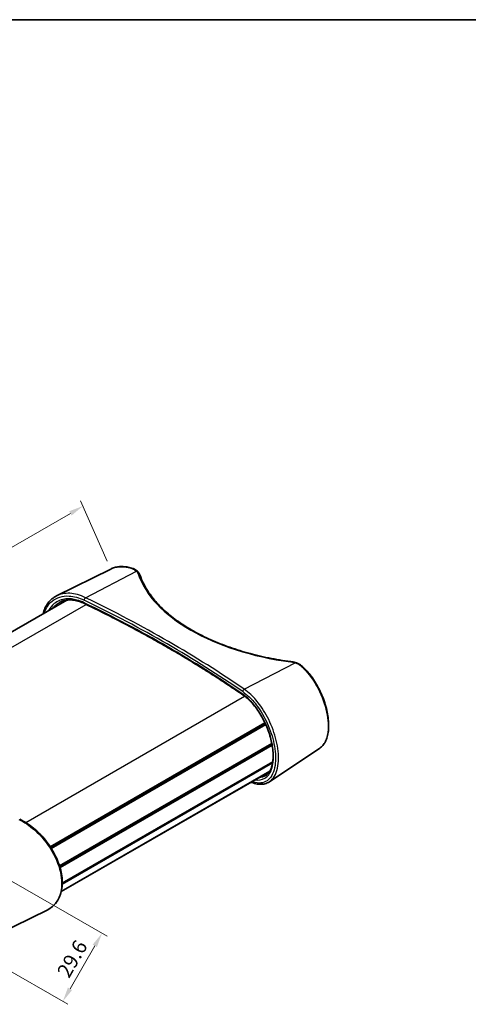
# Model space of a CAD drawing. Units: millimetres. Extents: x 0 to 2572, y 0 to 562.
# Drawn here: x 150 to 266, y 167 to 422 of the extents above; entities that cross this region are included whole.
import ezdxf

# ---------------------------------------------------------------- set-up
doc = ezdxf.new("R2010")
doc.units = ezdxf.units.MM
doc.header["$LTSCALE"] = 1.5
doc.layers.get('Defpoints').update_dxf_attribs({"lineweight": 25})
for name, color, linetype, lineweight in [('Border (ISO)', 7, 'Continuous', 35), ('Dimension (ISO)', 7, 'Continuous', 18), ('Visible (ISO)', 7, 'Continuous', 35), ('Visible Narrow (ISO)', 7, 'Continuous', 25)]:
    doc.layers.add(name, color=color, linetype=linetype, lineweight=lineweight)
doc.styles.add('Note Text (TK)', font='txt')
doc.dimstyles.new('Default - Method 1b (TK)', dxfattribs={"dimscale": 1.5, "dimtxt": 2.5, "dimasz": 2.5, "dimexe": 1, "dimexo": 1.5, "dimgap": 1, "dimtad": 1, "dimtoh": 1, "dimrnd": 1e-08, "dimdsep": 46, "dimtxsty": 'Note Text (TK)', "dimcen": 0.09, "dimdle": 5, "dimclrd": 100, "dimclre": 100, "dimclrt": 7, "dimadec": 1, "dimazin": 1, "dimtfac": 1, "dimtmove": 0, "dimatfit": 3, "dimfxl": 1, "dimtolj": 1, "dimlwd": -1, "dimlwe": -1, "dimarcsym": 0})

# ---------------------------------------------------------------- blocks, each defined once
blk = doc.blocks.new('図面枠 tk図枠')
at = {"layer": 'Border (ISO)'}
blk.add_line((14.5, 289), (405.5, 289), dxfattribs=at)
blk = doc.blocks.new('*D6')
at = {"layer": 'Defpoints', "color": 0}
for p in [(166.14, 295.84), (173.29, 279.56), (89.07, 230.94)]:
    blk.add_point(p, dxfattribs=at)
at = {"layer": 'Dimension (ISO)', "color": 100}
for p, q in [((172.38, 281.63), (165.54, 297.22)), ((85.17, 249.09), (162.9, 293.96)), ((88.16, 233.01), (81.32, 248.6))]:
    blk.add_line(p, q, dxfattribs=at)
for points in [[(162.58, 294.51), (163.21, 293.42), (166.14, 295.84)], [(84.86, 249.64), (85.48, 248.55), (81.92, 247.22)]]:
    blk.add_solid(points, dxfattribs=at)
at = {"layer": 'Dimension (ISO)', "color": 7, "insert": (119.57, 272.82), "char_height": 3.75, "attachment_point": 4, "rotation": 29.9975, "style": 'Note Text (TK)'}
blk.add_mtext('\\A1;{\\H0.988x;\\Q6.286;\\W0.821;124}', dxfattribs=at)
blk = doc.blocks.new('*D8')
at = {"layer": 'Defpoints', "color": 0}
for p in [(137.25, 204.92), (127.12, 187.32), (160.93, 167.86)]:
    blk.add_point(p, dxfattribs=at)
at = {"layer": 'Dimension (ISO)', "color": 100}
for p, q in [((139.2, 203.8), (172.35, 184.72)), ((129.07, 186.19), (162.23, 167.12)), ((169.18, 182.22), (162.8, 171.11))]:
    blk.add_line(p, q, dxfattribs=at)
for points in [[(168.64, 182.53), (169.73, 181.9), (171.05, 185.47)], [(162.25, 171.43), (163.34, 170.8), (160.93, 167.86)]]:
    blk.add_solid(points, dxfattribs=at)
at = {"layer": 'Dimension (ISO)', "color": 7, "insert": (160.89, 174.57), "char_height": 3.75, "attachment_point": 4, "rotation": 60.0827, "style": 'Note Text (TK)'}
blk.add_mtext('\\A1;29.6', dxfattribs=at)

msp = doc.modelspace()

# ---------------------------------------------------------------- linework, layer by layer
at = {"layer": 'Visible (ISO)'}
for p, q in [((173.2942, 279.5591), (159.3245, 272.6473)), ((106.8364, 239.7119), (161.9926, 271.5564)), ((157.6965, 207.8094), (213.1365, 239.8177)), ((157.8254, 207.6117), (213.2363, 239.6032)), ((157.9643, 207.3933), (213.3435, 239.3665)), ((160.087, 202.862), (214.905, 234.5111)), ((160.1135, 202.7772), (214.9226, 234.4212)), ((160.1135, 202.7772), (214.9226, 234.4212)), ((160.2132, 202.4433), (214.9876, 234.0674)), ((227.281, 233.2757), (214.305, 224.63)), ((160.783, 198.1183), (215.1048, 229.481)), ((160.7908, 198.4141), (215.152, 229.7995)), ((160.5292, 196.2192), (214.3638, 227.3006)), ((160.5304, 196.2242), (214.3677, 227.3072)), ((160.5376, 196.2548), (214.3911, 227.3471)), ((143.0605, 184.6559), (157.0302, 191.5677))]:
    msp.add_line(p, q, dxfattribs=at)
for points, knots in [([(178.9407, 279.745), (178.5347, 279.8764), (178.1298, 279.9803), (177.3279, 280.1314), (176.9307, 280.1784), (176.15, 280.214), (175.7664, 280.2025), (175.0189, 280.1201), (174.655, 280.0492), (173.9532, 279.8482), (173.6154, 279.718), (173.2942, 279.5591)], [0, 0, 0, 0, 0.151506405, 0.151506405, 0.30301281, 0.30301281, 0.454519215, 0.454519215, 0.60602562, 0.60602562, 0.757532025, 0.757532025, 0.757532025, 0.757532025]), ([(178.9407, 279.745), (179.0488, 279.71), (179.1543, 279.6707), (179.3592, 279.5836), (179.4586, 279.5357), (179.6502, 279.4314), (179.7425, 279.3749), (179.9189, 279.2535), (180.0031, 279.1886), (180.1622, 279.0509), (180.2372, 278.9781), (180.3071, 278.9016)], [0, 0, 0, 0, 0.03701433, 0.03701433, 0.074028661, 0.074028661, 0.111042991, 0.111042991, 0.148057321, 0.148057321, 0.185071651, 0.185071651, 0.185071651, 0.185071651]), ([(180.3071, 278.9016), (180.3545, 278.8497), (180.3997, 278.7967), (180.4854, 278.6884), (180.5258, 278.6331), (180.6017, 278.5203), (180.6371, 278.4628), (180.7025, 278.3458), (180.7325, 278.2862), (180.7868, 278.1651), (180.811, 278.1036), (180.8322, 278.0413)], [0.31037026, 0.31037026, 0.31037026, 0.31037026, 0.368216478, 0.368216478, 0.426062696, 0.426062696, 0.483908913, 0.483908913, 0.541755131, 0.541755131, 0.599601348, 0.599601348, 0.599601348, 0.599601348]), ([(219.7893, 255.6488), (218.826, 255.7771), (217.8681, 255.9209), (215.9668, 256.2394), (215.0234, 256.4139), (213.1544, 256.7932), (212.2289, 256.9979), (210.3991, 257.4365), (209.4948, 257.6705), (207.7108, 258.167), (206.8311, 258.4295), (205.0994, 258.9818), (204.2474, 259.2718), (202.5744, 259.878), (201.7533, 260.1943), (200.145, 260.8521), (199.3577, 261.1936), (197.82, 261.9004), (197.0695, 262.2658), (195.608, 263.0191), (194.897, 263.4069), (193.517, 264.2037), (192.848, 264.6125), (191.5545, 265.4497), (190.9301, 265.878), (189.7278, 266.7523), (189.1501, 267.1984), (188.0434, 268.1065), (187.5145, 268.5685), (186.5073, 269.5067), (186.029, 269.983), (185.1248, 270.9477), (184.6989, 271.4362), (183.9007, 272.4236), (183.5284, 272.9224), (182.6664, 274.1801), (182.211, 274.9442), (181.4265, 276.4849), (181.0974, 277.2615), (180.8322, 278.0413)], [-0.59960135, -0.59960135, -0.59960135, -0.59960135, -0.53964121, -0.53964121, -0.47968108, -0.47968108, -0.41972094, -0.41972094, -0.35976081, -0.35976081, -0.29980067, -0.29980067, -0.23984054, -0.23984054, -0.1798804, -0.1798804, -0.11992027, -0.11992027, -0.05996013, -0.05996013, 0, 0, 0.05996013, 0.05996013, 0.11992027, 0.11992027, 0.1798804, 0.1798804, 0.23984054, 0.23984054, 0.29980067, 0.29980067, 0.35976081, 0.35976081, 0.41972094, 0.41972094, 0.50966115, 0.50966115, 0.59960135, 0.59960135, 0.59960135, 0.59960135]), ([(155.8255, 267.9958), (155.9501, 268.5212), (156.1191, 269.0206), (156.548, 269.9649), (156.8101, 270.4082), (157.4099, 271.202), (157.7455, 271.5545), (158.4863, 272.17), (158.8913, 272.433), (159.3245, 272.6473)], [2.422595415, 2.422595415, 2.422595415, 2.422595415, 2.628600682, 2.628600682, 2.839422474, 2.839422474, 3.044736148, 3.044736148, 3.250049823, 3.250049823, 3.250049823, 3.250049823]), ([(166.5499, 270.6358), (166.0727, 270.8658), (165.596, 271.0557), (164.6556, 271.3521), (164.1919, 271.4586), (163.2892, 271.5874), (162.8502, 271.6098), (162.0072, 271.5723), (161.6032, 271.5126), (160.8383, 271.3145), (160.4774, 271.1763), (160.1409, 271.0008)], [0, 0, 0, 0, 0.193853597, 0.193853597, 0.387707194, 0.387707194, 0.581560791, 0.581560791, 0.775414388, 0.775414388, 0.969267985, 0.969267985, 0.969267985, 0.969267985]), ([(207.4946, 246.9967), (206.2613, 247.8505), (205.014, 248.6981), (202.4922, 250.381), (201.2176, 251.2162), (198.6414, 252.8738), (197.3399, 253.6962), (194.7103, 255.3279), (193.3823, 256.1372), (190.7002, 257.7425), (189.3462, 258.5384), (186.6126, 260.1167), (185.233, 260.899), (182.4488, 262.4496), (181.0442, 263.218), (178.2103, 264.7406), (176.7811, 265.4948), (173.8986, 266.9887), (172.4453, 267.7285), (169.5151, 269.1932), (168.0383, 269.9183), (166.5499, 270.6358)], [-0.093202416, -0.093202416, -0.093202416, -0.093202416, -0.074561933, -0.074561933, -0.05592145, -0.05592145, -0.037280967, -0.037280967, -0.018640483, -0.018640483, 0, 0, 0.018640483, 0.018640483, 0.037280967, 0.037280967, 0.05592145, 0.05592145, 0.074561933, 0.074561933, 0.093202416, 0.093202416, 0.093202416, 0.093202416]), ([(219.7893, 255.6488), (219.8799, 255.6368), (219.9701, 255.6233), (220.1493, 255.5935), (220.2383, 255.5772), (220.4149, 255.5418), (220.5025, 255.5227), (220.676, 255.4818), (220.762, 255.46), (220.932, 255.4136), (221.016, 255.3891), (221.099, 255.3632)], [-0.599601348, -0.599601348, -0.599601348, -0.599601348, -0.541755131, -0.541755131, -0.483908913, -0.483908913, -0.426062696, -0.426062696, -0.368216478, -0.368216478, -0.31037026, -0.31037026, -0.31037026, -0.31037026]), ([(221.099, 255.3632), (221.2205, 255.3254), (221.3399, 255.2832), (221.5736, 255.1902), (221.6879, 255.1394), (221.9104, 255.0293), (222.0185, 254.9699), (222.2279, 254.843), (222.3291, 254.7754), (222.5236, 254.6325), (222.6169, 254.5571), (222.706, 254.4781)], [0, 0, 0, 0, 0.03701433, 0.03701433, 0.074028661, 0.074028661, 0.111042991, 0.111042991, 0.148057321, 0.148057321, 0.185071651, 0.185071651, 0.185071651, 0.185071651]), ([(227.281, 233.2757), (227.5766, 233.4727), (227.8466, 233.7135), (228.3384, 234.2829), (228.5577, 234.6145), (228.941, 235.3653), (229.102, 235.788), (229.358, 236.7099), (229.4514, 237.2107), (229.5675, 238.2715), (229.59, 238.8316), (229.565, 239.995), (229.5178, 240.598), (229.356, 241.8325), (229.2417, 242.4638), (228.9488, 243.7406), (228.7703, 244.386), (228.353, 245.6762), (228.1141, 246.3209), (227.5806, 247.5943), (227.2858, 248.2228), (226.6465, 249.4477), (226.3017, 250.0441), (225.5696, 251.189), (225.182, 251.7373), (224.4509, 252.6709), (224.113, 253.0674), (223.4207, 253.8112), (223.0662, 254.1585), (222.706, 254.4781)], [1.03437203, 1.03437203, 1.03437203, 1.03437203, 1.21650473, 1.21650473, 1.40627398, 1.40627398, 1.60503349, 1.60503349, 1.80817848, 1.80817848, 2.01177916, 2.01177916, 2.21461716, 2.21461716, 2.41688465, 2.41688465, 2.61911713, 2.61911713, 2.8218175, 2.8218175, 3.0252858, 3.0252858, 3.22967508, 3.22967508, 3.43494625, 3.43494625, 3.60118467, 3.60118467, 3.76742309, 3.76742309, 3.76742309, 3.76742309]), ([(213.3102, 226.1766), (213.5878, 226.3532), (213.8415, 226.5835), (214.2778, 227.1345), (214.4641, 227.4462), (214.7733, 228.1428), (214.8991, 228.5226), (215.093, 229.3486), (215.1621, 229.7935), (215.2422, 230.7417), (215.2534, 231.245), (215.2162, 232.2991), (215.1676, 232.8501), (215.0107, 233.9863), (214.902, 234.5717), (214.6257, 235.7618), (214.4579, 236.3667), (214.0663, 237.5796), (213.8421, 238.1877), (213.3424, 239.3907), (213.0665, 239.9855), (212.4696, 241.1451), (212.1483, 241.7097), (211.4687, 242.7929), (211.1102, 243.3113), (210.3657, 244.2873), (209.9797, 244.7448), (209.2447, 245.5291), (208.8981, 245.8651), (208.1989, 246.4772), (207.8463, 246.7532), (207.4946, 246.9967)], [1.03222672, 1.03222672, 1.03222672, 1.03222672, 1.26235641, 1.26235641, 1.47294504, 1.47294504, 1.67166078, 1.67166078, 1.86678201, 1.86678201, 2.0616118, 2.0616118, 2.2572457, 2.2572457, 2.45403547, 2.45403547, 2.65203645, 2.65203645, 2.8512065, 2.8512065, 3.05138029, 3.05138029, 3.25224413, 3.25224413, 3.45343688, 3.45343688, 3.65451159, 3.65451159, 3.82771556, 3.82771556, 4.00091952, 4.00091952, 4.00091952, 4.00091952]), ([(214.305, 224.63), (214.1258, 224.5106), (213.938, 224.4064), (213.5474, 224.2298), (213.3447, 224.1575), (212.9275, 224.0452), (212.7129, 224.0053), (212.0554, 223.9336), (211.5988, 223.9499), (210.664, 224.1021), (210.1855, 224.2379), (209.6401, 224.4527), (209.5792, 224.4775), (209.5183, 224.5031)], [3.149274973, 3.149274973, 3.149274973, 3.149274973, 3.260967227, 3.260967227, 3.372659481, 3.372659481, 3.484351735, 3.484351735, 3.707736244, 3.707736244, 3.931120752, 3.931120752, 3.959099943, 3.959099943, 3.959099943, 3.959099943]), ([(157.0302, 191.5677), (157.4688, 191.7847), (157.8786, 192.0516), (158.6246, 192.6752), (158.9611, 193.0311), (159.5555, 193.8247), (159.8129, 194.2627), (160.2431, 195.212), (160.4146, 195.7241), (160.6663, 196.8099), (160.7453, 197.3841), (160.8081, 198.579), (160.7909, 199.2), (160.6612, 200.4718), (160.5481, 201.1227), (160.2296, 202.4381), (160.0237, 203.1026), (159.5255, 204.429), (159.2327, 205.0909), (158.5684, 206.3964), (158.1964, 207.0399), (157.3835, 208.2932), (156.9422, 208.9027), (156.0021, 210.0728), (155.5032, 210.6332), (154.4608, 211.6906), (153.9173, 212.1875), (152.8, 213.1049), (152.2262, 213.5253), (151.036, 214.2957), (150.4189, 214.6414), (149.8017, 214.9337)], [1.01611912, 1.01611912, 1.01611912, 1.01611912, 1.2240347, 1.2240347, 1.43056767, 1.43056767, 1.63849857, 1.63849857, 1.84935212, 1.84935212, 2.06297997, 2.06297997, 2.27850207, 2.27850207, 2.49516212, 2.49516212, 2.71264642, 2.71264642, 2.93091925, 2.93091925, 3.15006599, 3.15006599, 3.37005594, 3.37005594, 3.59082395, 3.59082395, 3.81219148, 3.81219148, 4.03396987, 4.03396987, 4.26619752, 4.26619752, 4.26619752, 4.26619752])]:
    msp.add_open_spline(points, degree=3, knots=knots, dxfattribs=at)
at = {"layer": 'Visible Narrow (ISO)'}
for p, q in [((166.7855, 272.1754), (179.9565, 278.9827)), ((110.1657, 237.6602), (166.9481, 270.4435)), ((207.7977, 248.497), (220.9687, 255.3043)), ((151.3559, 214.0846), (207.8788, 246.7181))]:
    msp.add_line(p, q, dxfattribs=at)
for centre, major_axis, ratio, start_param, end_param in [((178.7868, 279.2693), (0.1539, 0.4757), 0.59287727, 0, 0.6022679), ((179.938, 278.5643), (0.3691, 0.3373), 0.7352409, 0, 0.93744099), ((175.9548, 277.9777), (4.4987, -0.1942), 0.54637912, 0.20937341, 0.4986045), ((180.3588, 277.8803), (0.4734, 0.161), 0.81916079, 0, 1.2614752), ((228.8537, 281.817), (49.3116, -2.1282), 0.54637912, 3.35096607, 4.55016876), ((166.767, 271.0862), (-0.2171, -0.4504), 0.51923276, 5.45679036, 6.28318531), ((166.767, 271.757), (0.2178, 0.4501), 0.51828971, 0.69299504, 2.31592379), ((-32.1063, 146.5349), (311.015, -13.4435), 0.54632832, 0.7158062, 0.90221103), ((-32.1063, 141.4343), (-311.0603, 9.1068), 0.55682715, 3.85008903, 4.03649386), ((-32.0878, 146.9533), (-311.5151, 13.4446), 0.54637912, 3.857365, 4.04376983), ((219.7234, 255.1532), (0.066, 0.4956), 0.13369791, 0, 0.58391236), ((218.9106, 253.1772), (4.4987, -0.1942), 0.54637912, 1.11934502, 1.40857611), ((220.9502, 254.8859), (0.1488, 0.4774), 0.36414787, 0, 0.6268783), ((222.3741, 254.1041), (0.3319, 0.374), 0.54483047, 0, 0.83957152), ((207.7792, 248.0786), (0.284, 0.4115), 0.63138551, 0.78176357, 2.40469231), ((207.7792, 247.4078), (-0.2846, -0.4111), 0.63045007, 5.54717387, 6.28318531)]:
    msp.add_ellipse(centre, major_axis=major_axis, ratio=ratio, start_param=start_param, end_param=end_param, dxfattribs=at)
for points, knots in [([(173.2945, 279.5587), (173.5445, 279.6827), (173.8057, 279.7884), (174.9229, 280.1458), (175.864, 280.2315), (177.4723, 280.0622), (178.1097, 279.9233), (178.7539, 279.713)], [-0.757532025, -0.757532025, -0.757532025, -0.757532025, -0.632856989, -0.632856989, -0.243406534, -0.243406534, 0, 0, 0, 0]), ([(178.7539, 279.713), (178.9988, 279.633), (179.2251, 279.5306), (179.6293, 279.2849), (179.8072, 279.1418), (179.9565, 278.9827)], [0, 0, 0, 0, 0.092535826, 0.092535826, 0.185071651, 0.185071651, 0.185071651, 0.185071651]), ([(156.1564, 268.186), (156.5557, 269.4672), (157.2497, 270.533), (159.3383, 272.234), (160.8609, 272.6931), (163.79, 272.5401), (165.1241, 272.1753), (166.4479, 271.5348)], [2.49837736, 2.49837736, 2.49837736, 2.49837736, 3.05439958, 3.05439958, 3.74950064, 3.74950064, 4.26619752, 4.26619752, 4.26619752, 4.26619752]), ([(166.7855, 272.1754), (165.4147, 272.8428), (164.0337, 273.2245), (161.4918, 273.3641), (160.327, 273.1398), (159.3251, 272.6458)], [-4.26619752, -4.26619752, -4.26619752, -4.26619752, -3.74950064, -3.74950064, -3.25004982, -3.25004982, -3.25004982, -3.25004982]), ([(166.4479, 270.864), (165.8268, 271.1634), (165.2035, 271.3988), (163.6063, 271.834), (162.6468, 271.9267), (160.5964, 271.7299), (159.5539, 271.3159), (158.1256, 270.1535), (157.6375, 269.5433), (157.2674, 268.8271)], [0, 0, 0, 0, 0.24242065, 0.24242065, 0.6302937, 0.6302937, 1.13452865, 1.13452865, 1.48698526, 1.48698526, 1.48698526, 1.48698526]), ([(158.3482, 269.4511), (158.6205, 269.8238), (158.9332, 270.1545), (159.5486, 270.6532), (159.8359, 270.8412), (160.1412, 271.0003)], [-1.351077488, -1.351077488, -1.351077488, -1.351077488, -1.134528652, -1.134528652, -0.969267985, -0.969267985, -0.969267985, -0.969267985]), ([(220.9687, 255.3043), (221.2513, 255.214), (221.5194, 255.0997), (222.0148, 254.8259), (222.242, 254.6665), (222.444, 254.4884)], [0, 0, 0, 0, 0.092535826, 0.092535826, 0.185071651, 0.185071651, 0.185071651, 0.185071651]), ([(222.444, 254.4884), (223.0185, 253.9821), (223.5816, 253.4034), (225.4619, 251.1808), (226.6559, 249.224), (228.4332, 245.1495), (229.0352, 243.0444), (229.5341, 239.3541), (229.4975, 237.741), (228.8997, 235.1626), (228.3625, 234.1728), (227.515, 233.4424), (227.4001, 233.3552), (227.2809, 233.2759)], [-3.76742309, -3.76742309, -3.76742309, -3.76742309, -3.50432297, -3.50432297, -2.85134418, -2.85134418, -2.22115114, -2.22115114, -1.65575232, -1.65575232, -1.11537653, -1.11537653, -1.03437203, -1.03437203, -1.03437203, -1.03437203]), ([(207.3943, 247.8944), (207.9412, 247.5169), (208.4856, 247.0716), (209.8697, 245.7584), (210.6903, 244.7968), (212.4259, 242.333), (213.2942, 240.7549), (214.7328, 237.3591), (215.2778, 235.5339), (215.8999, 231.981), (215.9513, 230.2662), (215.4823, 227.2051), (214.8889, 225.9364), (213.1189, 224.3717), (211.9277, 224.104), (210.3024, 224.4415), (210.0181, 224.5222), (209.7289, 224.6251)], [0, 0, 0, 0, 0.25748161, 0.25748161, 0.66945217, 0.66945217, 1.20501391, 1.20501391, 1.77711971, 1.77711971, 2.37812267, 2.37812267, 3.05439958, 3.05439958, 3.74950064, 3.74950064, 3.89275353, 3.89275353, 3.89275353, 3.89275353]), ([(210.5828, 225.1178), (210.7959, 225.0828), (211.0046, 225.0624), (212.1316, 225.0322), (212.9483, 225.3159), (214.3146, 226.5207), (214.8313, 227.4993), (215.3968, 230.0438), (215.4222, 231.6335), (214.9084, 235.2998), (214.291, 237.4091), (212.4905, 241.4433), (211.2943, 243.357), (209.1416, 245.8226), (208.2714, 246.6164), (207.3943, 247.2235)], [0.51910394, 0.51910394, 0.51910394, 0.51910394, 0.6302937, 0.6302937, 1.13452865, 1.13452865, 1.68549641, 1.68549641, 2.26173999, 2.26173999, 2.91637311, 2.91637311, 3.58796752, 3.58796752, 4.00091952, 4.00091952, 4.00091952, 4.00091952]), ([(214.3048, 224.6304), (214.4437, 224.7226), (214.5772, 224.825), (215.616, 225.7395), (216.2355, 227.0563), (216.7251, 230.2311), (216.6715, 232.0089), (216.022, 235.6912), (215.4531, 237.5825), (213.9516, 241.1009), (213.0454, 242.7357), (211.2348, 245.2882), (210.3789, 246.2844), (208.9355, 247.6448), (208.3678, 248.106), (207.7977, 248.497)], [-3.14927497, -3.14927497, -3.14927497, -3.14927497, -3.05439958, -3.05439958, -2.37812267, -2.37812267, -1.77711971, -1.77711971, -1.20501391, -1.20501391, -0.66945217, -0.66945217, -0.25748161, -0.25748161, 0, 0, 0, 0]), ([(149.5692, 214.8788), (150.94, 214.2251), (152.321, 213.2983), (155.3524, 210.635), (156.9274, 208.7278), (159.2949, 204.6681), (160.1037, 202.5266), (160.7426, 198.7002), (160.6722, 196.9941), (159.8258, 194.1755), (159.0858, 193.0399), (157.7642, 191.9813), (157.4087, 191.7555), (157.0299, 191.5683)], [-4.26619752, -4.26619752, -4.26619752, -4.26619752, -3.74950064, -3.74950064, -3.05439958, -3.05439958, -2.37812267, -2.37812267, -1.77711971, -1.77711971, -1.20501391, -1.20501391, -1.01611912, -1.01611912, -1.01611912, -1.01611912])]:
    msp.add_open_spline(points, degree=3, knots=knots, dxfattribs=at)
msp.add_open_spline([(213.31, 226.1769), (212.8007, 225.8537), (212.211, 225.6872), (211.5632, 225.6838)], degree=3, dxfattribs=at)

# ---------------------------------------------------------------- block references
at = {"xscale": 1.5, "yscale": 1.5, "zscale": 1.5}
msp.add_blockref('図面枠 tk図枠', (-21.75, -12), dxfattribs=at)

# ---------------------------------------------------------------- dimensions: what is measured, and where the dimension line sits
at = {"layer": 'Dimension (ISO)', "color": 100}
dim = msp.add_linear_dim(base=(166.1441, 295.8388), p1=(89.0737, 230.9393), p2=(173.2942, 279.5591), angle=209.997498, text='{\\H0.988x;\\Q6.286;\\W0.821;124}', dimstyle='Default - Method 1b (TK)', override={"dimgap": 1, "dimtoh": 0, "dimdec": 2, "dimlfac": 0.666667, "dimtol": 0, "dimlim": 0, "dimtp": 0, "dimtm": 0, "dimtdec": 2, "dimtofl": 0, "dimatfit": 1}, dxfattribs=at)
dim.commit()
dim.dimension.update_dxf_attribs({"geometry": '*D6', "text_midpoint": (124.0338, 271.5288), "dimtype": 160})
dim = msp.add_linear_dim(base=(160.9256, 167.8645), p1=(137.2512, 204.9178), p2=(127.1225, 187.3158), angle=60.082711, dimstyle='Default - Method 1b (TK)', override={"dimgap": 1, "dimtoh": 0, "dimdec": 2, "dimlfac": 1.457536, "dimtol": 0, "dimlim": 0, "dimtp": 0, "dimtm": 0, "dimtdec": 2, "dimtofl": 0, "dimatfit": 1}, dxfattribs=at)
dim.commit()
dim.dimension.update_dxf_attribs({"geometry": '*D8', "text_midpoint": (165.9899, 176.6656), "dimtype": 160})

doc.saveas('drawing.dxf')
